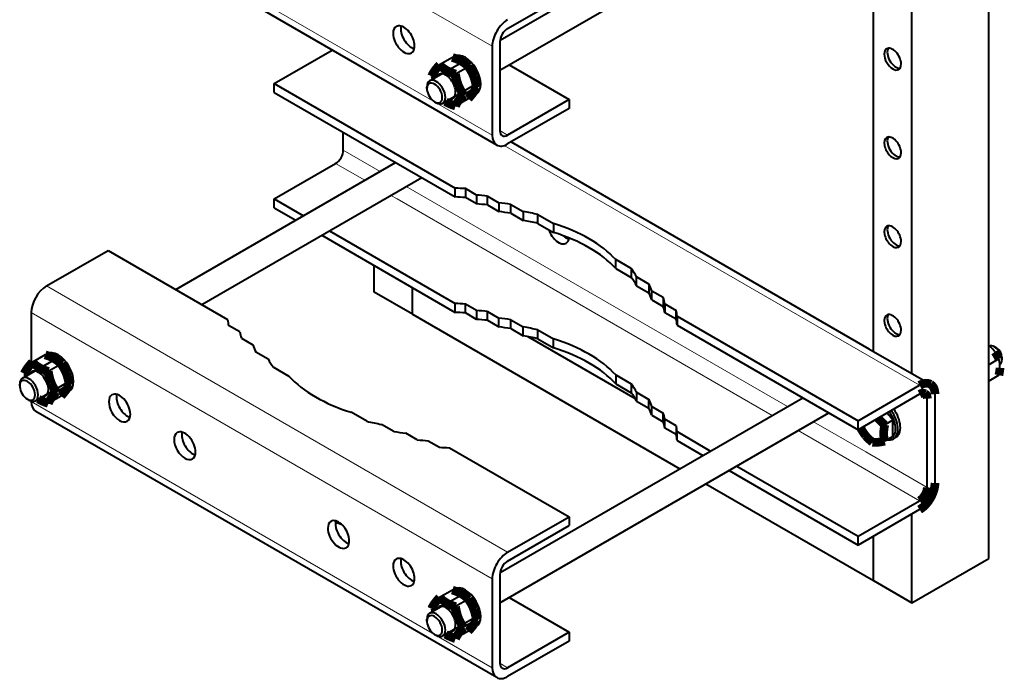
# Model space of a CAD drawing. Units: millimetres. Extents: x 0 to 630, y 0 to 297.
# Drawn here: x 558 to 604, y 53 to 84 of the extents above; entities that cross this region are included whole.
import ezdxf

# ---------------------------------------------------------------- set-up
doc = ezdxf.new("R2010")
doc.units = ezdxf.units.MM
doc.linetypes.add('K5LT_BASIC', pattern=[0])
doc.linetypes.add('K5LT_THIN', pattern=[0])

msp = doc.modelspace()

# ---------------------------------------------------------------- linework, layer by layer
at = {"color": 5, "linetype": 'K5LT_BASIC', "lineweight": 40, "true_color": 0x0000ff}
for p, q in [((603.0777437049297, 58.89295326664751), (603.0777437049297, 219.9469133973445)), ((580.5918794049297, 82.73352336664757), (594.5228120049297, 90.77654706664762)), ((580.4384859049297, 77.90468426664756), (559.2253023049298, 90.1521329666476)), ((580.5849458049297, 81.34387796664751), (595.7228120049297, 90.08372476664753)), ((599.5422212049298, 67.39609046664755), (599.5422212049298, 85.42909216664756)), ((580.9384859049297, 83.26144086664753), (583.7669282049297, 84.89443336664753)), ((597.7744478049298, 68.41671426664752), (597.7744478049298, 84.4084683666475)), ((580.5849458049297, 82.64906896664752), (580.5849458049297, 78.5665860666475)), ((570.1972993049297, 80.73423746664757), (572.8674409049297, 82.27585126664762)), ((580.2313814049297, 82.44494296664752), (580.2313814049297, 78.36246006664751)), ((577.3504487049297, 80.86208166664755), (578.7070650049297, 81.64532446664752)), ((578.3976411049298, 81.93297406664752), (577.8088960049297, 81.59305396664749)), ((578.4025728049298, 81.93140236664749), (578.4939546049297, 81.9841641666475)), ((581.0081636049297, 81.58822306664752), (583.7669282049297, 79.99545566664747)), ((579.1325044049297, 81.50870646664752), (578.5437349049298, 81.16878946664755)), ((570.1972993049297, 80.73423746664757), (578.5279146049297, 75.9245511666476)), ((570.1972993049297, 80.32598856664754), (570.1972993049297, 80.73423746664757)), ((570.1972993049297, 80.32598856664754), (578.5279146049297, 75.51630536664752)), ((577.2261812049297, 80.50576456664757), (577.2261812049297, 80.5874143666476)), ((577.9504732049297, 79.82285746664756), (579.3070650049297, 80.60609416664757)), ((579.4999116049298, 80.5617276666475), (578.9111665049297, 80.22181066664753)), ((579.3525239049297, 80.17046176664753), (579.4939546049297, 80.25211156664754)), ((577.5797700049297, 79.89338046664753), (577.6504487049297, 79.85257236664756)), ((579.1325044049297, 80.03901346664752), (578.5437349049298, 79.69909646664755)), ((583.7669282049297, 79.99545566664756), (580.9384859049297, 78.3624600666476)), ((583.7669282049297, 79.99545566664756), (583.7669282049297, 79.58720676664753)), ((583.7669282049297, 79.58720676664753), (580.9384859049297, 77.95421426664753)), ((573.3792818049297, 77.67237526664758), (573.3792818049297, 78.4888761666476)), ((581.0968110049298, 78.04558386664758), (597.5673433049298, 68.5362943666476)), ((565.6660249049298, 71.25834026664752), (575.7844819049297, 77.1002286666475)), ((570.1972993049297, 75.42701086664756), (573.0257173049297, 77.0600034666476)), ((566.8660249049298, 70.5655240666475), (576.9844819049297, 76.4074063666475)), ((578.5279146049297, 75.51630536664752), (578.5279146049297, 75.9245511666475)), ((579.5091402049297, 75.60299356664754), (578.9947114049298, 75.89999366664752)), ((578.9947114049298, 75.89999366664752), (578.9947114049298, 75.49174476664749)), ((570.1972993049297, 75.42701086664756), (571.5418306049298, 74.65073526664756)), ((570.1972993049297, 75.01876196664753), (570.1972993049297, 75.42701086664756)), ((579.5091402049297, 75.19474466664751), (578.9947114049298, 75.49174476664749)), ((579.5091402049297, 75.60299356664754), (579.5091402049297, 75.19474466664751)), ((580.0093599049297, 75.55913366664754), (580.5387788049297, 75.25347876664755)), ((580.0093599049297, 75.15088476664751), (580.0093599049297, 75.55913366664754)), ((580.5387788049297, 75.25347876664755), (580.5387788049297, 74.84522986664751)), ((570.1972993049297, 75.01876196664753), (571.1882905049297, 74.44660926664756)), ((580.0093599049297, 75.15088476664751), (580.5387788049297, 74.84522986664751)), ((581.0938081049297, 75.17797216664758), (581.6619966049298, 74.84993566664761)), ((581.0938081049297, 74.7697263666475), (581.0938081049297, 75.17797216664749)), ((581.0938081049297, 74.7697263666475), (581.6619966049298, 74.44168676664749)), ((581.6619966049298, 74.84993566664753), (581.6619966049298, 74.44168676664749)), ((582.3314302049298, 74.70838596664753), (583.0473237049298, 74.29506506664757)), ((582.3314302049298, 74.3001370666475), (582.3314302049298, 74.70838596664753)), ((572.7418306049298, 73.95791606664753), (578.5279146049297, 70.6173245666475)), ((582.3314302049298, 74.3001370666475), (583.0473237049298, 73.88681616664753)), ((583.0473237049298, 74.29506506664757), (583.0473237049298, 73.88681616664753)), ((572.3882905049297, 73.75379006664753), (578.5279146049297, 70.20907876664751)), ((559.7253023049298, 71.42223796664757), (562.5537202049297, 73.05523356664753)), ((562.5537202049297, 73.05523356664753), (568.0559175049298, 69.8785428666475)), ((586.6302583049297, 72.22644936664756), (585.9143648049297, 72.63977026664752)), ((585.9143648049297, 72.23152136664757), (585.9143648049297, 72.63977026664762)), ((574.7934907049298, 71.14040196664754), (574.7934907049298, 72.36515176664753)), ((585.9143648049297, 72.23152136664757), (586.6302583049297, 71.81820346664753)), ((586.6302583049297, 72.22644936664756), (586.6302583049297, 71.81820346664753)), ((587.4436128049297, 71.51191076664755), (586.8754487049298, 71.83995036664756)), ((586.8754487049298, 71.43170446664753), (586.8754487049298, 71.83995036664756)), ((576.5612398049298, 70.11978436664758), (574.7934907049298, 71.14040196664754)), ((576.5612398049298, 70.11978436664758), (576.5612398049298, 71.34452796664755)), ((576.5612398049298, 70.11978436664758), (576.5612398049298, 71.34452796664755)), ((586.8754487049298, 71.43170446664753), (587.4436128049297, 71.10366496664756)), ((587.4436128049297, 71.51191076664755), (587.4436128049297, 71.10366496664756)), ((588.1037935049297, 70.88580606664755), (587.5743989049297, 71.19145786664758)), ((587.5743989049297, 70.78321206664751), (587.5743989049297, 71.19145786664748)), ((587.5743989049297, 70.78321206664751), (588.1037935049297, 70.47755406664756)), ((588.1037935049297, 70.88580606664755), (588.1037935049297, 70.47755406664756)), ((578.5279146049297, 70.20907876664751), (578.5279146049297, 70.6173245666475)), ((578.9947114049298, 70.18451816664756), (578.9947114049298, 70.59276406664758)), ((579.5091402049297, 70.29576696664753), (578.9947114049298, 70.59276406664749)), ((579.5091402049297, 70.29576696664753), (579.5091402049297, 69.88751506664758)), ((580.0093599049297, 69.84365516664757), (580.0093599049297, 70.25190716664756)), ((580.0093599049297, 70.25190716664756), (580.5387788049297, 69.94624916664752)), ((588.1797700049297, 70.59699376664757), (588.6941987049297, 70.29999676664757)), ((588.1797700049297, 70.59699376664757), (588.1797700049297, 70.18874796664758)), ((588.6941987049297, 69.89174476664758), (588.6941987049297, 70.29999676664757)), ((559.0181729855383, 70.19749302178167), (559.0181729855383, 67.85766152178162)), ((576.5612398049298, 70.11978436664758), (588.8659517049298, 63.01565226664761)), ((579.5091402049297, 69.88751506664758), (578.9947114049298, 70.18451816664756)), ((580.0093599049297, 69.84365516664757), (580.5387788049297, 69.53800336664753)), ((580.5387788049297, 69.53800336664753), (580.5387788049297, 69.94624916664752)), ((581.0938081049297, 69.46249676664756), (581.0938081049297, 69.87074256664755)), ((581.0938081049297, 69.87074256664755), (581.6619966049298, 69.54270916664754)), ((588.6941987049297, 69.89174476664758), (588.1797700049297, 70.18874796664758)), ((588.7367280049298, 70.03048986664753), (597.0673433049298, 65.22080356664756)), ((588.7367280049298, 70.03048986664753), (588.7367280049298, 69.62223796664757)), ((568.6128755049297, 69.3120328666475), (568.0984468049297, 69.60903606664752)), ((581.0938081049297, 69.46249676664756), (581.6619966049298, 69.13445716664755)), ((581.6619966049298, 69.13445716664755), (581.6619966049298, 69.54270916664754)), ((582.3314302049298, 68.99291056664751), (582.3314302049298, 69.4011563666475)), ((582.3314302049298, 69.4011563666475), (583.0473237049298, 68.9878385666475)), ((588.7367280049298, 69.62223796664757), (597.0673433049298, 64.8125516666476)), ((568.6888277049297, 69.0232266666475), (569.2182466049297, 68.71756876664749)), ((581.8736421049298, 69.0939115666475), (586.8051851049297, 66.24668256664754)), ((582.3314302049298, 68.99291056664751), (583.0473237049298, 68.5795865666475)), ((583.0473237049298, 68.5795865666475), (583.0473237049298, 68.9878385666475)), ((597.5673433049298, 68.53629436664751), (600.3957612049297, 66.90329876664745)), ((603.3602632049297, 68.39117716664751), (603.2619234049298, 68.51352216664745)), ((603.4454439049298, 68.56664716664754), (603.3393892049298, 68.62788366664753)), ((558.6121187049298, 67.18576336664755), (559.9687349049298, 67.96900916664754)), ((559.6593105855384, 68.25665442178165), (559.0705654855383, 67.91673742178169)), ((559.6642422855383, 68.25508582178159), (559.7556240855383, 68.30784462178158)), ((569.3490327049298, 68.39711586664752), (569.9171968049297, 68.06907636664755)), ((603.5450532049297, 68.07226236664755), (603.0777437049297, 67.80246866664757)), ((603.6843110049297, 68.15292026664756), (603.6843110049297, 68.03044716664753)), ((560.3941743049297, 67.83238806664758), (559.8054048049298, 67.49247106664761)), ((570.1623628049297, 67.68257726664751), (570.8782564049297, 67.26925946664751)), ((603.5939546049298, 67.65779706664753), (603.5939546049298, 67.78893106664755)), ((585.9143648049297, 67.33254066664759), (585.9143648049297, 66.9242948666476)), ((585.9143648049297, 67.33254066664759), (586.6302583049297, 66.91922276664755)), ((603.5450532049297, 67.31802036664757), (603.0777437049297, 67.04822056664761)), ((558.4878506855383, 66.82944492178163), (558.4878506855383, 66.9110978217816)), ((559.2121431049297, 66.14654216664749), (560.5687349049297, 66.92977576664752)), ((560.7615816049297, 66.88540936664758), (560.1728364049297, 66.54549236664761)), ((585.9143648049297, 66.9242948666475), (586.6302583049297, 66.51097696664746)), ((586.6302583049297, 66.91922276664755), (586.6302583049297, 66.51097696664756)), ((597.0673433049298, 65.22080356664756), (599.8957857049297, 66.85379306664754)), ((558.8414395855383, 66.21706092178161), (558.9121182855383, 66.17625282178165)), ((560.3941743049297, 66.36269816664753), (559.8054048049298, 66.02278116664756)), ((560.6141939049297, 66.49414346664753), (560.7556245049298, 66.57579626664756)), ((580.5918794049297, 58.23862586664755), (594.5228120049297, 66.2816495666475)), ((586.8754487049298, 66.53272376664754), (586.8754487049298, 66.12447796664756)), ((586.8754487049298, 66.53272376664754), (587.4436128049297, 66.20468426664756)), ((587.4436128049297, 65.79643836664755), (587.4436128049297, 66.20468426664756)), ((599.8957857049297, 66.44554726664755), (597.0673433049298, 64.8125516666476)), ((600.2493257049298, 62.15893836664755), (600.2493257049298, 66.24142126664756)), ((600.6028902049297, 66.44554726664755), (600.6028902049297, 62.36306436664754)), ((559.0181729855383, 66.13053752178162), (559.0181729855383, 66.11501012178165)), ((586.8754487049298, 66.12447796664756), (587.4436128049297, 65.79643836664755)), ((587.5743989049297, 65.47598546664759), (587.5743989049297, 65.8842313666476)), ((587.5743989049297, 65.88423136664751), (588.1037935049297, 65.57857946664754)), ((580.4384859049297, 53.40978676664754), (559.2253023049298, 65.65723546664758)), ((574.4612153049297, 65.20064366664755), (573.7453218049297, 65.61396766664757)), ((580.5849458049297, 56.84897746664755), (595.7228120049297, 65.5888272666476)), ((587.5743989049297, 65.47598546664759), (588.1037935049297, 65.17032756664757)), ((588.1037935049297, 65.17032756664757), (588.1037935049297, 65.57857946664754)), ((588.1797700049297, 64.88152136664758), (588.1797700049297, 65.2897672666476)), ((588.6941987049297, 64.99276406664758), (588.1797700049297, 65.2897672666476)), ((598.6654146049298, 65.2549954666475), (598.2945405049297, 65.04087806664748)), ((598.6654146049298, 65.2549954666475), (598.4017671049298, 65.58297406664751)), ((598.6654146049298, 64.5007474666475), (598.6654146049298, 65.2549954666475)), ((575.6988374049297, 64.73105756664754), (575.1306489049298, 65.05909706664752)), ((588.6941987049297, 64.58451816664756), (588.1797700049297, 64.88152136664758)), ((588.6941987049297, 64.99276406664758), (588.6941987049297, 64.58451816664756)), ((597.0673433049298, 64.81255166664751), (597.0673433049298, 65.22080356664746)), ((576.7832857049298, 64.34989296664753), (576.2538667049298, 64.65555096664748)), ((588.7367280049298, 64.7232572666475), (590.2801607049298, 63.83215616664747)), ((588.7367280049298, 64.31501136664755), (588.7367280049298, 64.72325726664758)), ((598.6654146049298, 64.5007474666475), (598.2945405049297, 64.28663616664753)), ((598.8047944049297, 64.45683876664752), (598.6889497049297, 64.3899625666475)), ((577.2835054049297, 64.3060391666475), (577.7979341049297, 64.00903606664751)), ((578.2647310049297, 63.98447546664757), (583.7669282049297, 60.80778476664754)), ((588.7367280049298, 64.31501136664755), (589.9266206049297, 63.62803016664757)), ((591.4801607049297, 63.13933386664758), (597.0673433049298, 59.91357706664758)), ((591.1266206049297, 62.93520786664758), (597.0673433049298, 59.50532506664759)), ((590.0659517049298, 62.3228360666475), (597.7744478049298, 57.87232946664754)), ((597.0673433049298, 59.91357706664748), (599.8957857049297, 61.54656656664747)), ((580.9384859049297, 59.17479526664756), (583.7669282049297, 60.80778476664754)), ((583.7669282049297, 60.80778476664754), (583.7669282049297, 60.39953896664756)), ((599.8957857049297, 61.13832066664754), (597.0673433049298, 59.50532506664749)), ((599.5422212049298, 56.85171176664753), (599.5422212049298, 60.93419476664749)), ((580.9384859049297, 58.76654336664751), (583.7669282049297, 60.39953896664756)), ((597.0673433049298, 59.50532506664749), (597.0673433049298, 59.91357706664748)), ((597.7744478049298, 57.87232946664754), (597.7744478049298, 59.91357706664748)), ((597.7744478049298, 57.87232946664754), (597.7744478049298, 59.91357706664748)), ((599.5422212049298, 56.85171176664753), (603.0777437049297, 58.89295326664751)), ((580.5849458049297, 58.15417156664753), (580.5849458049297, 54.07168866664752)), ((580.2313814049297, 57.95004556664753), (580.2313814049297, 53.86756266664752)), ((597.7744478049298, 57.87232946664754), (599.5422212049298, 56.85171176664753)), ((577.3504487049297, 56.36718426664756), (578.7070650049297, 57.15043006664755)), ((578.3976411049298, 57.43807656664758), (577.8088960049297, 57.09815956664761)), ((578.4025728049298, 57.43650186664754), (578.4939546049297, 57.4892667666475)), ((581.0081636049297, 57.09332556664758), (583.7669282049297, 55.50055826664757)), ((579.1325044049297, 57.0138089666475), (578.5437349049298, 56.67389196664753)), ((577.2261812049297, 56.01086706664755), (577.2261812049297, 56.09251996664752)), ((577.9504732049297, 55.32795696664753), (579.3070650049297, 56.11119666664754)), ((579.4999116049298, 56.0668302666475), (578.9111665049297, 55.72691326664754)), ((579.3525239049297, 55.67556436664754), (579.4939546049297, 55.75721716664757)), ((577.5797700049297, 55.39848306664753), (577.6504487049297, 55.35767496664757)), ((579.1325044049297, 55.54411906664755), (578.5437349049298, 55.20419596664751)), ((583.7669282049297, 55.50055826664757), (580.9384859049297, 53.86756266664761)), ((583.7669282049297, 55.50055826664757), (583.7669282049297, 55.09231236664755)), ((583.7669282049297, 55.09231236664755), (580.9384859049297, 53.4593167666475))]:
    msp.add_line(p, q, dxfattribs=at)
at = {"color": 7, "linetype": 'K5LT_THIN', "lineweight": 9}
for p, q in [((580.2313814049297, 82.44494296664752), (559.0181734049297, 94.69239176664752)), ((580.2313814049297, 78.36246006664751), (559.0181734049297, 90.60990886664749)), ((580.9384859049297, 78.36246006664751), (580.5849458049297, 78.5665860666475)), ((575.0773775049297, 76.69197666664749), (573.3792818049297, 77.67237526664749)), ((580.7875337049297, 77.88594646664751), (597.0673433049298, 68.48678876664754)), ((574.3702730049297, 76.28372776664756), (573.0257173049297, 77.0600034666476)), ((576.2773775049297, 75.99915746664756), (593.8157075049297, 65.87339756664751)), ((575.8541353049297, 75.42701086664756), (575.5702730049297, 75.59090856664753)), ((575.8541353049297, 75.42701086664756), (593.1086030049298, 65.46514566664754)), ((580.9384859049297, 59.17479526664756), (559.7253023049298, 71.42223796664757)), ((580.2313814049297, 57.95004556664753), (559.0181734049297, 70.19749426664757)), ((597.0673433049298, 68.48678876664754), (599.8957857049297, 66.85379306664754)), ((599.8957857049297, 66.44554726664755), (600.2493257049298, 66.24142126664756)), ((580.2313814049297, 53.86756266664752), (559.0181734049297, 66.11501136664756)), ((595.0157075049297, 65.18057536664756), (597.4209077049297, 63.79193396664759)), ((594.3086030049298, 64.77232946664753), (597.0673433049298, 63.17956216664752)), ((597.4209077049297, 63.79193396664751), (600.2493257049298, 62.15893836664745)), ((597.0673433049298, 63.17956216664752), (599.8957857049297, 61.54656656664756)), ((580.9384859049297, 53.86756266664752), (580.5849458049297, 54.07168866664752))]:
    msp.add_line(p, q, dxfattribs=at)
at = {"color": 5, "linetype": 'K5LT_BASIC', "true_color": 0x0000ff, "const_width": 0.4}
for points in [[(579.1325044049297, 81.50870646664752), (579.0705415049297, 81.56993076664757), (579.0098482049298, 81.62329386664751), (578.9489839049297, 81.67080966664753), (578.8654634049298, 81.72747476664753), (578.7764497049297, 81.77886936664754), (578.6783296049298, 81.82706276664757), (578.5960054049297, 81.8622128666475), (578.5035737049297, 81.89724706664757), (578.3976411049298, 81.9329740666476)], [(577.8088960049297, 81.59305396664749), (577.7202241049297, 81.49195836664758), (577.6451021049297, 81.40098856664754), (577.6014985049297, 81.34455236664753), (577.5631441049297, 81.29145486664757), (577.5335054049297, 81.24717386664751), (577.5072359049298, 81.20456826664758), (577.4704194049298, 81.13630046664757), (577.4414644049298, 81.0703397666476)], [(578.5437349049298, 81.16878946664755), (578.4056978049298, 81.21622906664751), (578.2894380049297, 81.26297586664751), (578.1882417049297, 81.31072366664758), (578.1193452049297, 81.3481839666475), (578.0544527049298, 81.38799106664756), (577.9922212049298, 81.4310880666475), (577.9314058049297, 81.47856426664757), (577.8707612049297, 81.53189066664754), (577.8088960049297, 81.59305396664749)], [(579.3804536049297, 81.04862036664754), (579.3442476049297, 81.13797586664751), (579.3029146049298, 81.22628456664752), (579.2551851049298, 81.31580176664757), (579.1992036049297, 81.40900546664753), (579.1325044049297, 81.50870646664752)], [(578.6782319049298, 80.64318516664753), (578.6449556049297, 80.73277566664756), (578.6157075049298, 80.82562536664754), (578.5901704049297, 80.9226407666475), (578.5647798049297, 81.04195536664756), (578.5437349049298, 81.16878946664755)], [(579.3804536049297, 81.04862036664754), (579.4166841049298, 80.94259926664753), (579.4482515049297, 80.82935466664757), (579.4758394049297, 80.70440036664749), (579.4999116049298, 80.5617276666475)], [(578.6782319049298, 80.64318516664753), (578.7017671049298, 80.58716716664757), (578.7272066049297, 80.53186016664749), (578.7841402049298, 80.42239966664756), (578.8498628049297, 80.31302466664756), (578.9111665049297, 80.22181066664753)], [(579.1325044049297, 80.03901346664752), (579.2335054049297, 80.15465366664758), (579.3112398049298, 80.25005166664751), (579.3731050049298, 80.33328526664755), (579.4048433049297, 80.38016026664755), (579.4330659049297, 80.42565896664755), (579.4578218049297, 80.46991856664754), (579.4800142049298, 80.5148099666475), (579.4999116049298, 80.5617276666475)], [(578.5437349049298, 79.69909646664755), (578.5731294049297, 79.76596046664754), (578.6106294049298, 79.83521096664754), (578.6369722049297, 79.87778606664752), (578.6667085049298, 79.92204876664755), (578.7053071049297, 79.9753568666475), (578.7492036049298, 80.03204626664755), (578.8235689049297, 80.12199376664758), (578.9111665049297, 80.22181066664761)], [(578.0836763049297, 79.89977086664757), (578.1718599049298, 79.8495328666475), (578.2679048049297, 79.8028134666475), (578.3274507049298, 79.7771573666475), (578.3903657049298, 79.75228556664752), (578.4647798049298, 79.72532636664755), (578.5437349049298, 79.69909646664755)], [(560.3941743049297, 67.83238806664758), (560.3322359049298, 67.89361246664757), (560.2715181049298, 67.94697546664756), (560.2106538049297, 67.99449136664752), (560.1271333049297, 68.0511563666475), (560.0381196049298, 68.10255406664756), (559.9399995049298, 68.1507474666475), (559.8576753049297, 68.18589756664751), (559.7652437049297, 68.22093176664757), (559.6593110049298, 68.25665566664756)], [(603.3602632049297, 68.39117716664751), (603.4113374049298, 68.31684856664751), (603.4604829049297, 68.23628216664756), (603.5089204049298, 68.14667636664754), (603.5450532049297, 68.07226236664755)], [(559.0705654855383, 67.91673742178159), (558.9818936855384, 67.81563882178166), (558.9067715855383, 67.72467202178164), (558.8631680855383, 67.66823282178161), (558.8248135855383, 67.61513832178157), (558.7951748855382, 67.57085122178164), (558.7689053855383, 67.52824862178163), (558.7320889855383, 67.45998082178163), (558.7031338855384, 67.39402012178167)], [(559.8054043855384, 67.49246982178161), (559.6673672855384, 67.53991252178162), (559.5511074855383, 67.5866593217816), (559.4499111855383, 67.63440102178161), (559.3810147855384, 67.67186442178159), (559.3161221855382, 67.71167152178164), (559.2538906855383, 67.75476842178163), (559.1930752855383, 67.80224772178158), (559.1324307855383, 67.85556802178166), (559.0705654855383, 67.91673742178169)], [(560.6421235049297, 67.37230506664756), (560.6059175049297, 67.46166056664751), (560.5645845049298, 67.54996616664758), (560.5168550049298, 67.63948646664758), (560.4608735049297, 67.73268716664752), (560.3941743049297, 67.8323880666475)], [(559.9399019049297, 66.96686686664752), (559.9066255049297, 67.05646036664757), (559.8773775049297, 67.14930706664754), (559.8518403049297, 67.24632236664756), (559.8264497049297, 67.36564006664757), (559.8054048049298, 67.49247106664752)], [(560.6421235049297, 67.37230506664756), (560.6783540049298, 67.2662808666475), (560.7099214049297, 67.15303626664755), (560.7375093049297, 67.02807896664754), (560.7615816049297, 66.88540936664758)], [(603.5939546049298, 67.65779706664753), (603.5879976049298, 67.57837806664756), (603.5773530049298, 67.49247716664759), (603.5612398049298, 67.39709756664752), (603.5450532049297, 67.31802036664749)], [(559.9399019049297, 66.96686686664752), (559.9634370049298, 66.91084876664755), (559.9888765049297, 66.8555448666475), (560.0458101049297, 66.74608436664758), (560.1115327049297, 66.63670936664758), (560.1728364049297, 66.54549236664752)], [(560.3941743049297, 66.36269816664753), (560.4951753049297, 66.47833536664757), (560.5729097049298, 66.57373326664757), (560.6347749049298, 66.65696696664754), (560.6665132049297, 66.70384196664754), (560.6947359049298, 66.74934366664756), (560.7194917049297, 66.79360026664753), (560.7416841049297, 66.83849156664755), (560.7615816049297, 66.88540936664758)], [(599.8957857049297, 66.85379306664754), (599.9650972049297, 66.88988926664751), (600.0337495049298, 66.91777626664752), (600.0685152049298, 66.92881146664749), (600.1028413049298, 66.9375760666475), (600.1348970049298, 66.94377726664752), (600.1663911049297, 66.94789716664755), (600.2168062049298, 66.95015546664754), (600.2652437049297, 66.94678626664754), (600.3113862049297, 66.93780796664751), (600.3549898049298, 66.92328166664757), (600.3957612049297, 66.90329876664755)], [(600.3957612049297, 66.90329876664755), (600.4334566049297, 66.8779813666475), (600.4678316049298, 66.84748816664751), (600.4986909049297, 66.81200846664751), (600.5258150049297, 66.77174356664754), (600.5490816049298, 66.72695596664752), (600.5612398049298, 66.69761636664752), (600.5719087049297, 66.66676306664758), (600.5814790049297, 66.6326505666475), (600.5893159049297, 66.59701816664756), (600.5994722049297, 66.52362346664759), (600.6028902049297, 66.44554726664755)], [(559.8054048049298, 66.02278116664756), (559.8347993049297, 66.08964516664756), (559.8722993049298, 66.15888956664749), (559.8986421049298, 66.20146766664757), (559.9283784049297, 66.2457303666475), (559.9669771049298, 66.29903846664756), (560.0108735049298, 66.35572796664755), (560.0852388049298, 66.44567546664757), (560.1728364049297, 66.54549236664752)], [(600.1457612049297, 66.47029706664753), (600.1230318049297, 66.48123456664753), (600.0985689049297, 66.48879066664759), (600.0725435049297, 66.49291666664757), (600.0521577049298, 66.49373456664753), (600.0310884049297, 66.49259926664755), (599.9872896049297, 66.48448156664753), (599.9419282049298, 66.46870396664754), (599.8957857049297, 66.44554726664755)], [(600.2493257049298, 66.24142126664756), (600.2462984049298, 66.29297156664752), (600.2372896049297, 66.34014566664754), (600.2224214049297, 66.38212566664751), (600.2128755049298, 66.40094276664749), (600.2019624049298, 66.41820346664754), (600.1853853049297, 66.43866246664757), (600.1666109049297, 66.45607586664755), (600.1457612049297, 66.47029706664753)], [(559.3453457855383, 66.22345132178167), (559.4335293855383, 66.17321322178164), (559.5295742855383, 66.12649692178161), (559.5891201855384, 66.10083772178164), (559.6520352855383, 66.07596592178166), (559.7264492855384, 66.0490067217816), (559.8054043855384, 66.02277992178156)], [(597.9806245049297, 65.33983436664758), (598.0320405049297, 65.28109416664756), (598.0880708049297, 65.2226224666475), (598.1501314049297, 65.16326576664751), (598.2176362049297, 65.10375036664755), (598.2945405049297, 65.04087806664756)], [(598.2945405049297, 64.28663616664753), (598.2743989049297, 64.36390666664757), (598.2600679049297, 64.43652016664755), (598.2505952049298, 64.50664346664753), (598.2445894049297, 64.59649936664755), (598.2451021049297, 64.68856486664754), (598.2522310049297, 64.78658726664753), (598.2681245049298, 64.90397626664753), (598.2945405049297, 65.04087806664756)], [(597.4071382049297, 64.54446696664755), (597.3500093049297, 64.61809366664757), (597.2963472049298, 64.6961209666475), (597.2447114049298, 64.78113076664758), (597.1902193049298, 64.88350506664756)], [(597.4071382049297, 64.54446696664755), (597.4652193049297, 64.47754796664758), (597.5292573049297, 64.41101356664748), (597.6013277049298, 64.34316076664754), (597.6614107049297, 64.29096966664756), (597.7288667049297, 64.23611126664755)], [(597.7288667049297, 64.23611126664755), (597.7985200049297, 64.22868326664756), (597.8689546049297, 64.22716956664753), (597.9165376049298, 64.2289151666475), (597.9667818049297, 64.23271156664751), (598.0798189049297, 64.24679846664749), (598.1768892049297, 64.26322306664751), (598.2945405049297, 64.28663616664753)], [(600.6028902049297, 62.36306436664754), (600.5990083049297, 62.27547886664752), (600.5874360049297, 62.18437786664754), (600.5682954049298, 62.09076206664759), (600.5417573049297, 61.99566326664753), (600.5081392049298, 61.90011876664757), (600.4678316049298, 61.80517246664749), (600.4212495049297, 61.71186806664755), (600.3689058049297, 61.62121866664756), (600.3113862049297, 61.53422526664754), (600.2493257049298, 61.45183386664758), (600.1833833049297, 61.37495396664754), (600.1142915049297, 61.30442786664753), (600.0428071049298, 61.24103066664757), (599.9696870049297, 61.18546426664752), (599.8957857049297, 61.13832066664754)], [(599.8957857049297, 61.54656656664756), (599.9461030049297, 61.57976966664755), (599.9953950049297, 61.62060826664756), (600.0426607049297, 61.66825236664754), (600.0869234049297, 61.72173136664751), (600.1273042049297, 61.77995886664758), (600.1629732049298, 61.84173866664751), (600.1931978049297, 61.90581946664751), (600.2173921049298, 61.97090126664752), (600.2350191049297, 62.03564736664757), (600.2457368049297, 62.09875766664754), (600.2493257049298, 62.15893836664755)], [(579.1325044049297, 57.0138089666475), (579.0705415049297, 57.07503336664759), (579.0098482049298, 57.12839636664758), (578.9489839049297, 57.17591226664754), (578.8654634049298, 57.23257726664751), (578.7764497049297, 57.28397496664756), (578.6783296049298, 57.33216836664751), (578.5960054049297, 57.36731236664755), (578.5035737049297, 57.40234656664752), (578.3976411049298, 57.43807656664749)], [(577.8088960049297, 57.09815956664752), (577.7202241049297, 56.99706096664759), (577.6451021049297, 56.90609416664756), (577.6014985049297, 56.84965496664754), (577.5631441049297, 56.7965604666475), (577.5335054049297, 56.75227336664757), (577.5072359049298, 56.70967076664756), (577.4704194049298, 56.64140296664755), (577.4414644049298, 56.57544226664758)], [(578.5437349049298, 56.67389196664753), (578.4056978049298, 56.72132846664753), (578.2894380049297, 56.76808146664753), (578.1882417049297, 56.81582316664753), (578.1193452049297, 56.85328656664751), (578.0544527049298, 56.89309366664757), (577.9922212049298, 56.93619056664757), (577.9314058049297, 56.9836698666475), (577.8707612049297, 57.0369901666475), (577.8088960049297, 57.09815956664752)], [(579.3804536049297, 56.5537198666475), (579.3442476049297, 56.64308146664753), (579.3029146049298, 56.73138706664759), (579.2551851049298, 56.8209073666475), (579.1992036049297, 56.91410806664753), (579.1325044049297, 57.0138089666475)], [(578.6782319049298, 56.14828776664753), (578.6449556049297, 56.23788126664749), (578.6157075049298, 56.33072796664756), (578.5901704049297, 56.42774326664757), (578.5647798049297, 56.54706096664759), (578.5437349049298, 56.67389196664753)], [(579.3804536049297, 56.5537198666475), (579.4166841049298, 56.44770176664751), (579.4482515049297, 56.33445716664755), (579.4758394049297, 56.20949986664755), (579.4999116049298, 56.06683026664759)], [(578.6782319049298, 56.14828776664753), (578.7017671049298, 56.09226966664755), (578.7272066049297, 56.03696576664752), (578.7841402049298, 55.92750526664749), (578.8498628049297, 55.81813026664749), (578.9111665049297, 55.72691326664744)], [(579.1325044049297, 55.54411906664755), (579.2335054049297, 55.65975626664749), (579.3112398049298, 55.75515416664757), (579.3731050049298, 55.83838786664755), (579.4048433049297, 55.88526286664755), (579.4330659049297, 55.93076456664748), (579.4578218049297, 55.97502116664755), (579.4800142049298, 56.01991246664757), (579.4999116049298, 56.06683026664759)], [(578.5437349049298, 55.20419596664751), (578.5731294049297, 55.27106606664756), (578.6106294049298, 55.34031046664749), (578.6369722049297, 55.38288856664749), (578.6667085049298, 55.42715126664753), (578.7053071049297, 55.48045936664757), (578.7492036049298, 55.53714886664757), (578.8235689049297, 55.62709636664749), (578.9111665049297, 55.72691326664754)], [(578.0836763049297, 55.40487346664759), (578.1718599049298, 55.35463536664756), (578.2679048049297, 55.30791906664754), (578.3274507049298, 55.28225986664756), (578.3903657049298, 55.25738806664758), (578.4647798049298, 55.23042886664753), (578.5437349049298, 55.20419596664751)]]:
    msp.add_lwpolyline(points, dxfattribs=at)
at = {"color": 5, "linetype": 'K5LT_BASIC', "lineweight": 40, "true_color": 0x0000ff}
for centre, radius, start, end in [((580.4345552049297, 81.50175756664757), 3.024005000000019, 188.2020549999999, 190.9287070000001), ((577.7316011049297, 80.50628636664752), 0.5054080999999954, 180.0592130000001, 184.5936930000001), ((601.7972993049298, 67.20754676664755), 1.962372400000001, 41.72292099999984, 49.27124300000037), ((602.3772798049297, 67.72433146664753), 1.218427300000017, 3.039263000000152, 16.59112199999995), ((561.6962246855383, 67.82544102178167), 3.024005000000019, 188.2020549999998, 190.9287070000001), ((558.9932705855383, 66.8299698217816), 0.5054080999999954, 180.0592129999995, 184.5936930000001), ((580.4345552049297, 57.00686316664751), 3.024005000000019, 188.2020549999998, 190.9287070000001), ((577.7316011049297, 56.01139196664754), 0.5054080999999954, 180.0592129999995, 184.5936930000001)]:
    msp.add_arc(centre, radius, start, end, dxfattribs=at)
for centre, major_axis, ratio, start_param, end_param in [((576.1655366049297, 82.75113196664752), (0.3499999999999998, -0.6062164306640627), 0.57735, 0, 3.141592653589796), ((576.5190767049298, 82.95525486664755), (0.3499999999999998, -0.6062164306640627), 0.57735, -2.612143470554559, -0.529449203648956), ((580.9384859049297, 82.8531919666475), (-0.5000000000000009, -0.8660247802734373), 0.5773499999999999, -2.356194490211383, -0.7853981633784111), ((576.1655366049297, 82.75113196664752), (0.3499999999999998, -0.6062164306640627), 0.57735, -3.14159265358979, -2.356194490192345), ((576.1655366049297, 82.75113196664752), (0.3499999999999998, -0.6062164306640627), 0.57735, -2.356194490192345, 0), ((580.9384859049297, 82.8531919666475), (-0.2500000000000002, -0.4330139160156251), 0.5773499999999998, -2.356194489575437, -0.7853981640143584), ((578.8525239049297, 81.0364896666475), (0.4999999999999998, -0.866024780273438), 0.5773499999999999, 0, 3.031739731054908), ((578.9939546049297, 81.11813636664756), (0.4999999999999998, -0.866024780273438), 0.5773499999999999, 0, 3.141592653589793), ((598.6583345049298, 81.8569211666475), (0.275, -0.4763153076171877), 0.57735, 3.141592653589793, 6.283185307179586), ((598.7997652049298, 81.93857096664752), (0.275, -0.4763153076171877), 0.57735, -2.881684775992637, -0.2599077534407517), ((598.6583345049298, 81.8569211666475), (0.275, -0.4763153076171877), 0.57735, 0.7853981633974483, 3.141592653589793), ((598.6583345049298, 81.8569211666475), (0.275, -0.4763153076171877), 0.57735, 0, 0.7853981633974483), ((578.0888521049297, 80.59558086664757), (0.4125000000000002, -0.7144714355468751), 0.5773500000000001, -0.756454676705923, 3.898046110634317), ((578.0888521049297, 80.59558086664757), (-0.325, 0.5629150390625001), 0.57735, -0.7856304775331928, 0.3945756142176098), ((578.0888521049297, 80.59558086664757), (-0.325, 0.5629150390625001), 0.57735, -1.856194490136014, -0.7856304775331928), ((577.6504487049297, 80.34246496664755), (0.2999999999999999, -0.5196166992187501), 0.57735, 3.141592653589784, 3.926990816987233), ((577.5797456049297, 80.30164166664754), (0.25, -0.4330139160156252), 0.5773499999999998, 0.7853981633974396, 3.926990816987233), ((577.6504487049297, 80.34246496664755), (0.2999999999999999, -0.5196166992187501), 0.57735, 3.98495883359e-05, 3.141592653589783), ((577.5797456049297, 80.30164166664754), (-0.2500000000000001, 0.4330139160156252), 0.5773499999999998, 0.8811255584057193, 2.356245334807827), ((578.0888521049297, 80.59558086664757), (-0.325, 0.5629150390625001), 0.57735, 2.747006564566329, 3.927192542133573), ((578.0888521049297, 80.59558086664757), (-0.325, 0.5629150390625001), 0.57735, -2.355992765046013, -1.856194490136014), ((577.5797456049297, 80.30164166664754), (-0.2500000000000001, 0.4330139160156252), 0.5773499999999998, 2.356245334807827, 3.926990833378508), ((577.6504487049297, 80.34246496664755), (0.2999999999999999, -0.5196166992187501), 0.57735, -0.7854144459933936, 3.984958833669339e-05), ((578.8525239049297, 81.0364896666475), (0.4999999999999998, -0.866024780273438), 0.5773499999999999, -0.2575986264513608, 0), ((580.9384859049297, 78.77070896664755), (-0.2500000000000002, -0.4330139160156251), 0.5773499999999998, -0.7853981627805382, 0), ((580.9384859049297, 78.77070896664755), (-0.5000000000000009, -0.8660247802734373), 0.5773499999999999, -0.7853981634164855, 0), ((580.9384859049297, 78.77070896664755), (-0.5000000000000009, -0.8660247802734373), 0.5773499999999999, 0, 0.7853981634164866), ((580.9384859049297, 78.77070896664755), (-0.2500000000000002, -0.4330139160156251), 0.5773499999999998, 0, 0.7853981627805409), ((598.6583345049298, 77.77443826664758), (0.275, -0.4763153076171877), 0.57735, 3.14159265358979, 6.283185307179586), ((598.7997652049298, 77.8560880666475), (0.275, -0.4763153076171877), 0.57735, -2.881684775992596, -0.2599077534408236), ((598.6583345049298, 77.77443826664758), (0.275, -0.4763153076171877), 0.57735, 0.7853981633974483, 3.14159265358979), ((573.0257173049297, 77.46824926664758), (-0.2500000000000004, -0.4330078124999997), 0.57735, 0.7853891057948345, 2.356203547794956), ((598.6583345049298, 77.77443826664758), (0.275, -0.4763153076171877), 0.57735, 0, 0.7853981633974483), ((577.7633394049298, 69.58905926664757), (11, 0), 0.5773500000000001, 1.458617921467215, 1.501233289800723), ((577.7633394049298, 69.18081336664754), (-11, 1.347066989204615e-15), 0.5773500000000001, -1.682974732910357, -1.64035936288308), ((578.2583101049297, 69.87483196664752), (10, 0), 0.57735, 1.394783471427877, 1.445385492784881), ((578.7532808049298, 70.16060466664749), (9, 0), 0.57735, 1.307712985203398, 1.371083706854066), ((578.2583101049297, 69.46658606664751), (-10, 1.224606353822377e-15), 0.57735, -1.746809182150121, -1.696207161173818), ((578.7532808049298, 69.75235876664756), (-9, 1.10214571844014e-15), 0.57735, -1.833879667962648, -1.770508946865906), ((579.2482515049297, 70.44637736664754), (8, 0), 0.57735, 1.175158896194256, 1.264303248271656), ((579.2482515049297, 70.03813146664751), (-8, 9.796850830579018e-16), 0.57735, -1.966433757349342, -1.877289405416845), ((583.2787691049298, 73.99814126664751), (0.3499999999999998, -0.6062164306640627), 0.57735, -1.91327820150229, 0), ((579.7432222049297, 70.73215616664757), (7, 0), 0.57735, 0.491572321140293, 1.079224005654604), ((579.7432222049297, 70.32390416664757), (-7, 8.572244476756641e-16), 0.57735, -2.650020332460987, -2.062368647923702), ((598.6583345049298, 73.69195536664756), (0.275, -0.4763153076171877), 0.57735, 3.14159265358979, 6.283185307179586), ((598.7997652049298, 73.77360516664757), (0.275, -0.4763153076171877), 0.57735, -2.881684775992591, -0.2599077534408378), ((598.6583345049298, 73.69195536664756), (0.275, -0.4763153076171877), 0.57735, 0.7853981633974483, 3.14159265358979), ((583.6323091049297, 74.20226416664755), (0.3499999999999998, -0.6062164306640627), 0.57735, -1.079250149100346, -0.529449203648956), ((583.2787691049298, 73.99814126664751), (0.3499999999999998, -0.6062164306640627), 0.57735, 0, 0.6358097369704003), ((598.6583345049298, 73.69195536664756), (0.275, -0.4763153076171877), 0.57735, 0, 0.7853981633974483), ((579.2482515049297, 70.44637736664754), (8, 0), 0.57735, 0.3064930785232404, 0.3956374306006413), ((579.2482515049297, 70.03813146664751), (-8, 9.796850830579018e-16), 0.57735, -2.835099574967845, -2.745955223035347), ((559.7253018855383, 70.60574502178166), (0.5000000000000002, 0.8660247802734378), 0.5773499999999999, 0.7853981633974483, 2.356194490192344), ((578.7532808049298, 70.16060466664749), (9, 0), 0.57735, 0.19971261994083, 0.2630833415914988), ((578.7532808049298, 69.75235876664756), (-9, 1.10214571844014e-15), 0.57735, -2.941880033518784, -2.878509312422042), ((578.2583101049297, 69.87483196664752), (10, 0), 0.57735, 0.125410834010016, 0.1760128553670194), ((577.7633394049298, 64.28183266664755), (11, 0), 0.5773500000000001, 1.458617921467215, 1.501233289800723), ((578.2583101049297, 64.56760536664751), (10, 0), 0.57735, 1.394783471427877, 1.445385492784881), ((578.2583101049297, 69.46658606664751), (-10, 1.224606353822377e-15), 0.57735, -3.016181819210872, -2.965579798234571), ((577.7633394049298, 69.58905926664757), (11, 0), 0.5773500000000001, 0.0695630369941742, 0.1121784053276818), ((579.0293062049298, 70.31997356664752), (-11, 1.347066989204615e-15), 0.5773500000000001, 0.0695630369941742, 0.1121784053276816), ((577.7633394049298, 63.87358066664756), (11, 0), 0.5773500000000001, 1.458617920679436, 1.501233290706713), ((578.2583101049297, 64.15935336664752), (10, 0), 0.57735, 1.394783471439674, 1.445385492415975), ((578.7532808049298, 64.85337806664756), (9, 0), 0.57735, 1.307712985203398, 1.371083706854066), ((577.7633394049298, 69.18081336664754), (-11, 1.347066989204615e-15), 0.5773500000000001, -3.07202961750161, -3.029414247474333), ((598.6583345049298, 69.6094693666475), (0.275, -0.4763153076171877), 0.57735, 3.14159265358979, 6.283185307179586), ((598.7997652049298, 69.69112216664753), (0.275, -0.4763153076171877), 0.57735, -2.881684775992611, -0.2599077534408591), ((598.6583345049298, 69.6094693666475), (0.275, -0.4763153076171877), 0.57735, 0.7853981633974483, 3.14159265358979), ((578.7532808049298, 64.44513226664749), (9, 0), 0.57735, 1.307712985627145, 1.371083706723887), ((579.2482515049297, 65.13915076664753), (8, 0), 0.57735, 1.175158896194256, 1.264303248271656), ((598.6583345049298, 69.6094693666475), (0.275, -0.4763153076171877), 0.57735, 0, 0.7853981633974483), ((578.5343355049297, 70.03419476664749), (-10, 1.224606353822377e-15), 0.57735, 0.1254108340100157, 0.1760128553670193), ((579.2482515049297, 64.73090496664754), (8, 0), 0.57735, 1.175158895292875, 1.264303249120523), ((579.7432222049297, 65.42492956664755), (7, 0), 0.57735, 0.491572321140293, 1.079224005654604), ((560.2556245049298, 67.44181796664752), (0.4999999999999998, -0.866024780273438), 0.5773499999999999, 0, 3.141592653589793), ((578.0393648049297, 69.74842206664752), (-9, 1.10214571844014e-15), 0.57735, 0.1997126199408303, 0.2630833415914991), ((579.7432222049297, 65.0166776666475), (7, 0), 0.57735, 0.4915723211288061, 1.07922400566609), ((603.3393892049298, 68.22959266664756), (0.2438964843749999, -0.4224517822265625), 0.5773500000000001, 2.356194490192345, 3.064524955910984), ((603.3393892049298, 68.22959266664756), (0.2438964843749999, -0.4224517822265625), 0.5773500000000001, 0.7853981633974482, 2.356194490192345), ((603.4454439049298, 68.2908292666475), (0.1688964843749999, -0.2925476074218751), 0.57735, 0.7853981633974483, 2.356194490192345), ((560.1141939049297, 67.36017126664755), (0.4999999999999998, -0.866024780273438), 0.5773499999999999, 0, 3.031739731054909), ((577.5443941049298, 69.46264926664753), (-8, 9.796850830579018e-16), 0.57735, 0.3064930785232402, 0.3956374306006411), ((603.3393892049298, 68.22959266664756), (0.2438964843749999, -0.4224517822265625), 0.5773500000000001, 0.0383170014188273, 0.7853981633974482), ((559.3505220049298, 66.9192594666475), (0.4125000000000002, -0.7144714355468751), 0.5773500000000001, -0.756454676705923, 3.898046110634313), ((559.3505215855383, 66.91925822178159), (-0.325, 0.5629150390625001), 0.57735, -0.7856304775331928, 0.3945756142176222), ((558.9121182855383, 66.66614542178164), (0.2999999999999999, -0.5196166992187501), 0.57735, 3.141592653589784, 3.926990816987233), ((558.8414150855383, 66.62531892178163), (0.25, -0.4330139160156252), 0.5773499999999998, 0.7853981633974396, 3.926990816987233), ((558.9121182855383, 66.66614542178164), (0.2999999999999999, -0.5196166992187501), 0.57735, 3.98495883343e-05, 3.141592653589783), ((559.3505215855383, 66.91925822178159), (-0.325, 0.5629150390625001), 0.57735, -1.856194490136014, -0.7856304775331928), ((577.0493989049298, 69.17687656664756), (-7, 8.572244476756641e-16), 0.57735, 0.4915723211402929, 1.079224005654604), ((558.8414150855383, 66.62531892178163), (-0.2500000000000001, 0.4330139160156252), 0.5773499999999998, 0.881125558405666, 2.356245334807893), ((559.3505215855383, 66.91925822178159), (-0.325, 0.5629150390625001), 0.57735, 2.74700656456632, 3.92719254213357), ((559.3505215855383, 66.91925822178159), (-0.325, 0.5629150390625001), 0.57735, -2.355992765046016, -1.856194490136014), ((579.2482515049297, 65.13915076664753), (8, 0), 0.57735, 0.3064930776743727, 0.3956374315020214), ((558.8414150855383, 66.62531892178163), (-0.2500000000000001, 0.4330139160156252), 0.5773499999999998, 2.356245334807893, 3.92699083337857), ((558.9121182855383, 66.66614542178164), (0.2999999999999999, -0.5196166992187501), 0.57735, -0.7854144459933936, 3.984958833402885e-05), ((560.1141939049297, 67.36017126664755), (0.4999999999999998, -0.866024780273438), 0.5773499999999999, -0.2575986264513617, 0), ((563.0840425049298, 65.80882846664754), (0.3499999999999998, -0.6062164306640627), 0.57735, -3.14159265358979, 0), ((563.0840425049298, 65.80882846664754), (0.3499999999999998, -0.6062164306640627), 0.57735, 0.7853981633974483, 3.141592653589796), ((563.4376069049297, 66.01294836664756), (0.3499999999999998, -0.6062164306640627), 0.57735, -2.612143470554559, -2.356194490192345), ((563.4376069049297, 66.01294836664756), (0.3499999999999998, -0.6062164306640627), 0.57735, -2.356194490192345, -0.5294492036489578), ((579.2482515049297, 64.73090496664754), (8, 0), 0.57735, 0.3064930776743726, 0.3956374315020213), ((578.7532808049298, 64.85337806664756), (9, 0), 0.57735, 0.19971261994083, 0.2630833415914988), ((559.7253018855383, 66.52326212178164), (0.5000000000000002, 0.8660247802734378), 0.5773499999999999, 2.356194490192344, 3.141592653589793), ((578.7532808049298, 64.44513226664749), (9, 0), 0.57735, 0.1997126200710093, 0.2630833411677512), ((598.3047944049297, 65.32286656664755), (-0.5000000000000002, 0.8660247802734377), 0.5773499999999999, 3.141592653589793, 4.890100469162406), ((563.0840425049298, 65.80882846664754), (0.3499999999999998, -0.6062164306640627), 0.57735, 0, 0.7853981633974483), ((578.2583101049297, 64.56760536664751), (10, 0), 0.57735, 0.125410834010016, 0.1760128553670194), ((597.6768648049297, 64.96034216664756), (0.3982177734374999, -0.6897155761718751), 0.57735, -1.794625943795797, 1.794627816100105), ((598.1421480049298, 65.22897006664752), (-0.3657470703124999, 0.63349609375), 0.57735, -1.501176680325582, -1.326719214822456), ((598.1421480049298, 65.22897006664752), (-0.4568847656249999, 0.7913299560546876), 0.57735, 2.924676226640373, 4.907090607239609), ((598.1889497049297, 65.25598426664756), (-0.5000000000000002, 0.8660247802734377), 0.5773499999999999, 3.141592653589793, 4.890100469162419), ((577.5443941049298, 69.46264926664753), (-8, 9.796850830579018e-16), 0.57735, 1.175158896194256, 1.264303248271656), ((578.2583101049297, 64.15935336664752), (10, 0), 0.57735, 0.1254108343789214, 0.176012855355222), ((577.7633394049298, 64.28183266664755), (11, 0), 0.5773500000000001, 0.0695630369941742, 0.1121784053276818), ((566.0892427049298, 64.07376996664752), (0.3499999999999998, -0.6062164306640627), 0.57735, -3.141592653589791, 0), ((566.0892427049298, 64.07376996664752), (0.3499999999999998, -0.6062164306640627), 0.57735, 0.7853981633974483, 3.141592653589795), ((566.4428071049297, 64.27789586664748), (0.3499999999999998, -0.6062164306640627), 0.57735, -2.612143470554559, -2.356194490192345), ((566.4428071049297, 64.27789586664748), (0.3499999999999998, -0.6062164306640627), 0.57735, -2.356194490192345, -0.5294492036489578), ((578.0393648049297, 69.74842206664752), (-9, 1.10214571844014e-15), 0.57735, 1.307712985203398, 1.371083706854067), ((578.5343355049297, 70.03419476664749), (-10, 1.224606353822377e-15), 0.57735, 1.394783471427877, 1.445385492784881), ((577.7633394049298, 63.87358066664756), (11, 0), 0.5773500000000001, 0.069563036088183, 0.1121784061154603), ((598.1889497049297, 65.25598426664756), (-0.5000000000000002, 0.8660247802734377), 0.5773499999999999, 2.673180073654847, 3.141592653589793), ((579.0293062049298, 70.31997356664752), (-11, 1.347066989204615e-15), 0.5773500000000001, 1.458617921467215, 1.501233289800723), ((566.0892427049298, 64.07376996664752), (0.3499999999999998, -0.6062164306640627), 0.57735, 0, 0.7853981633974483), ((573.1603120049297, 59.99128696664756), (0.3499999999999998, -0.6062164306640627), 0.57735, -3.141592653589791, -2.356194490192345), ((573.1603120049297, 59.99128696664756), (0.3499999999999998, -0.6062164306640627), 0.57735, -2.356194490192345, 0), ((573.1603120049297, 59.99128696664756), (0.3499999999999998, -0.6062164306640627), 0.57735, 0, 3.141592653589797), ((573.5138765049297, 60.19541296664757), (0.3499999999999998, -0.6062164306640627), 0.57735, -2.612143470554559, -0.5294492036489578), ((577.0493989049298, 63.86964396664753), (-7, 8.572244476756641e-16), 0.57735, 0.9581802774634836, 1.006190474817104), ((576.1655366049297, 58.25623456664753), (0.3499999999999998, -0.6062164306640627), 0.57735, 0, 3.141592653589797), ((580.9384859049297, 58.35829746664749), (-0.5000000000000009, -0.8660247802734373), 0.5773499999999999, -2.356194490211383, -0.7853981633784084), ((576.1655366049297, 58.25623456664753), (0.3499999999999998, -0.6062164306640627), 0.57735, -3.14159265358979, -2.356194490192345), ((576.1655366049297, 58.25623456664753), (0.3499999999999998, -0.6062164306640627), 0.57735, -2.356194490192345, 0), ((576.5190767049298, 58.46035436664751), (0.3499999999999998, -0.6062164306640627), 0.57735, -2.612143470554563, -0.5294492036489613), ((580.9384859049297, 58.35829746664749), (-0.2500000000000002, -0.4330139160156251), 0.5773499999999998, -2.356194489575437, -0.7853981640143557), ((578.9939546049297, 56.62323886664753), (0.4999999999999998, -0.866024780273438), 0.5773499999999999, 0, 3.141592653589793), ((578.8525239049297, 56.54159216664757), (0.4999999999999998, -0.866024780273438), 0.5773499999999999, 0, 3.031739731054905), ((578.0888521049297, 56.10068036664752), (0.4125000000000002, -0.7144714355468751), 0.5773500000000001, -0.756454676705923, 3.89804611063432), ((578.0888521049297, 56.10068036664752), (-0.325, 0.5629150390625001), 0.57735, -0.7856304775331928, 0.394575614217608), ((577.6504487049297, 55.84756756664756), (0.2999999999999999, -0.5196166992187501), 0.57735, 3.141592653589784, 3.926990816987233), ((577.5797456049297, 55.80674106664755), (0.25, -0.4330139160156252), 0.5773499999999998, 0.7853981633974396, 3.926990816987233), ((577.6504487049297, 55.84756756664756), (0.2999999999999999, -0.5196166992187501), 0.57735, 3.98495883343e-05, 3.141592653589783), ((578.0888521049297, 56.10068036664752), (-0.325, 0.5629150390625001), 0.57735, -1.856194490136014, -0.7856304775331928), ((577.5797456049297, 55.80674106664755), (-0.2500000000000001, 0.4330139160156252), 0.5773499999999998, 0.8811255584057002, 2.356245334807833), ((578.0888521049297, 56.10068036664752), (-0.325, 0.5629150390625001), 0.57735, 2.747006564566334, 3.92719254213357), ((578.0888521049297, 56.10068036664752), (-0.325, 0.5629150390625001), 0.57735, -2.355992765046016, -1.856194490136014), ((577.5797456049297, 55.80674106664755), (-0.2500000000000001, 0.4330139160156252), 0.5773499999999998, 2.356245334807833, 3.926990833378521), ((577.6504487049297, 55.84756756664756), (0.2999999999999999, -0.5196166992187501), 0.57735, -0.7854144459933936, 3.984958833402885e-05), ((578.8525239049297, 56.54159216664757), (0.4999999999999998, -0.866024780273438), 0.5773499999999999, -0.2575986264513643, 0), ((580.9384859049297, 54.27581456664757), (-0.2500000000000002, -0.4330139160156251), 0.5773499999999998, -0.7853981627805409, 0), ((580.9384859049297, 54.27581456664757), (-0.5000000000000009, -0.8660247802734373), 0.5773499999999999, -0.7853981634164882, 0), ((580.9384859049297, 54.27581456664757), (-0.2500000000000002, -0.4330139160156251), 0.5773499999999998, 0, 0.7853981627805409), ((580.9384859049297, 54.27581456664757), (-0.5000000000000009, -0.8660247802734373), 0.5773499999999999, 0, 0.7853981634164873)]:
    msp.add_ellipse(centre, major_axis=major_axis, ratio=ratio, start_param=start_param, end_param=end_param, dxfattribs=at)

doc.saveas('drawing.dxf')
